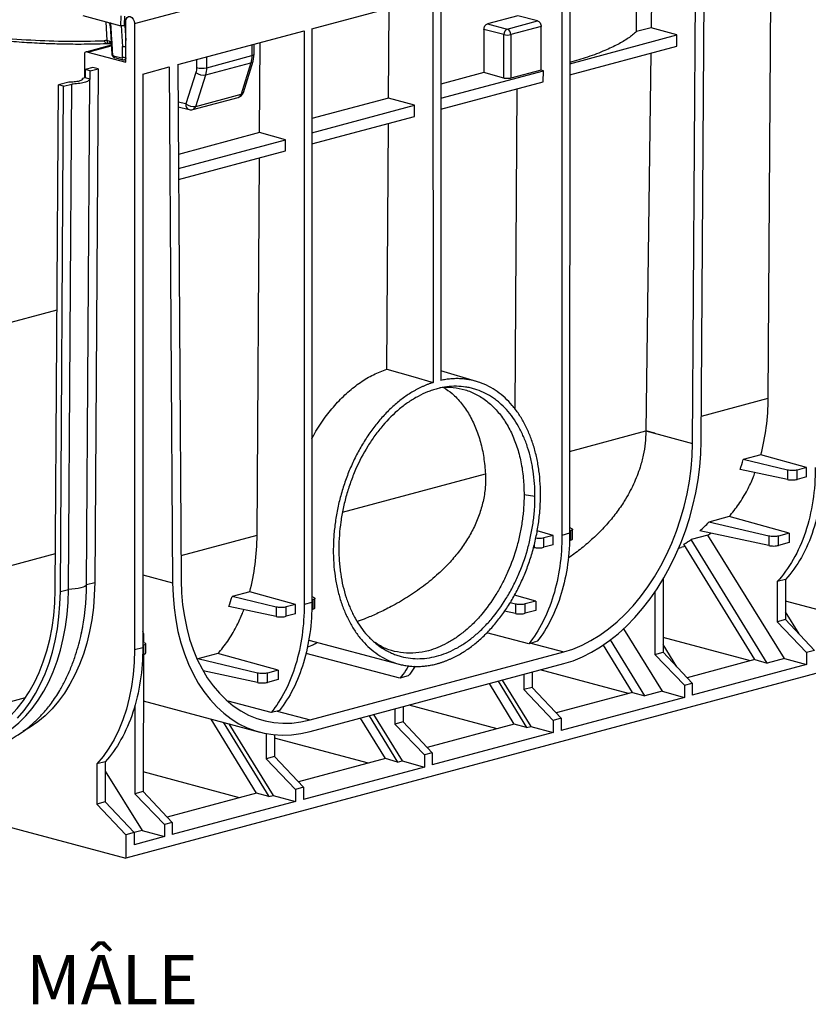
# Model space of a CAD drawing. Units: millimetres. Extents: x 101 to 3361, y 57 to 2192.
# Drawn here: x 496 to 821, y 1420 to 1826 of the extents above; entities that cross this region are included whole.
import ezdxf

# ---------------------------------------------------------------- set-up
doc = ezdxf.new("R2010")
doc.units = ezdxf.units.MM
doc.header["$LTSCALE"] = 8
doc.styles.add('SLDTEXTSTYLE0', font='TXT', dxfattribs={"width": 0.7})

msp = doc.modelspace()

# ---------------------------------------------------------------- linework, layer by layer
at = {"color": 7, "linetype": 'Continuous', "lineweight": 25}
for p, q in [((543.49, 1824.04), (1249.19, 2013.11)), ((804.3, 1669.9), (805.6, 1872.59)), ((773.18, 1651.31), (774.54, 1864.27)), ((776.72, 1652.22), (778.08, 1865.21)), ((756.57, 1859.45), (756.1, 1822.32)), ((719.37, 1849.48), (719.38, 1613.44)), ((722.59, 1850.35), (722.58, 1614.3)), ((669.56, 1836.14), (669.55, 1677.21)), ((616.52, 1821.93), (666.33, 1835.27)), ((666.33, 1835.27), (666.34, 1676.35)), ((648.03, 1793.37), (648.26, 1830.43)), ((522.25, 1827.33), (537.86, 1823.14)), ((537.86, 1823.14), (537.96, 1827.19)), ((539.37, 1827.16), (539.32, 1825.3)), ((539.32, 1825.3), (539.96, 1817.07)), ((539.96, 1808.13), (539.96, 1824.99)), ((543.49, 1824.04), (543.49, 1566.32)), ((701.19, 1827.29), (688.73, 1823.96)), ((688.73, 1823.96), (696.92, 1821.8)), ((696.92, 1821.8), (709.38, 1825.14)), ((709.38, 1825.14), (701.19, 1827.29)), ((533.4, 1823.19), (534.15, 1811.51)), ((538.73, 1814.53), (538.07, 1823.2)), ((561.34, 1807.15), (613.3, 1821.07)), ((613.3, 1821.07), (613.31, 1585.03)), ((616.52, 1821.93), (616.51, 1585.88)), ((687.3, 1821.65), (687.19, 1803.86)), ((695.52, 1819.49), (687.3, 1821.65)), ((695.52, 1801.57), (695.52, 1819.49)), ((710.81, 1822.83), (698.34, 1819.49)), ((698.34, 1819.49), (698.34, 1801.55)), ((710.81, 1804.89), (710.81, 1822.83)), ((722.59, 1807.53), (766.7, 1819.35)), ((756.1, 1822.32), (750.11, 1820.72)), ((766.7, 1819.35), (756.1, 1822.32)), ((766.64, 1814.79), (766.7, 1819.35)), ((533.11, 1816.84), (532.11, 1817.03)), ((532.12, 1815.85), (533.03, 1815.89)), ((533.03, 1815.89), (533.82, 1815.74)), ((533.91, 1816.44), (533.11, 1816.84)), ((591.84, 1815.32), (591.81, 1810.88)), ((592.69, 1811.45), (592.71, 1815.55)), ((594.99, 1779.16), (595.23, 1816.23)), ((522.99, 1801.74), (523.05, 1812.16)), ((533.91, 1815.15), (523.47, 1812.35)), ((524.24, 1812.34), (533.93, 1814.93)), ((524.24, 1812.34), (539.96, 1808.13)), ((538.6, 1810.25), (538.6, 1814.57)), ((538.73, 1814.53), (538.6, 1814.57)), ((592.26, 1808.6), (592.69, 1811.45)), ((722.59, 1802.99), (766.64, 1814.79)), ((755.96, 1811.93), (753.97, 1656.46)), ((534.83, 1810.81), (538.26, 1809.89)), ((535.27, 1810.08), (538.71, 1809.16)), ((539.33, 1809.16), (539.96, 1809.32)), ((561.34, 1807.15), (562.7, 1594.92)), ((569.05, 1809.21), (569.03, 1805.92)), ((572.79, 1802.92), (591.37, 1807.89)), ((573.24, 1805.9), (591.81, 1810.88)), ((573.24, 1805.9), (573.26, 1810.34)), ((591.37, 1807.89), (587.39, 1794.99)), ((588.28, 1795.7), (592.26, 1808.6)), ((523.16, 1805.14), (523.14, 1801.78)), ((526.34, 1806), (523.16, 1805.14)), ((525.28, 1804.57), (523.16, 1805.14)), ((525.26, 1801.21), (525.28, 1804.57)), ((525.28, 1804.57), (528.47, 1805.43)), ((528.47, 1805.43), (526.34, 1806)), ((528.47, 1805.43), (527.11, 1594.09)), ((546.87, 1803.27), (546.86, 1567.22)), ((546.87, 1803.27), (557.81, 1806.2)), ((557.81, 1806.2), (559.17, 1593.93)), ((568.73, 1803.93), (564.61, 1790.99)), ((669.55, 1793.33), (711.76, 1804.63)), ((687.19, 1803.86), (669.55, 1799.14)), ((695.52, 1801.57), (687.19, 1803.86)), ((710.81, 1804.89), (698.34, 1801.55)), ((711.76, 1804.63), (710.81, 1804.89)), ((711.73, 1800.08), (711.76, 1804.63)), ((516.42, 1799.98), (512.18, 1798.84)), ((514.3, 1798.27), (517.63, 1799.16)), ((516.3, 1591.19), (517.63, 1799.16)), ((523.14, 1801.78), (522.08, 1801.49)), ((522.08, 1801.23), (522.08, 1801.49)), ((525.26, 1801.21), (523.14, 1801.78)), ((523.78, 1593.2), (525.11, 1801.17)), ((525.11, 1801.17), (525.26, 1801.21)), ((568.67, 1789.98), (572.79, 1802.92)), ((669.55, 1788.78), (711.73, 1800.08)), ((510.85, 1590.9), (512.18, 1798.84)), ((514.3, 1798.27), (512.18, 1798.84)), ((512.97, 1590.3), (514.3, 1798.27)), ((568.67, 1789.98), (587.39, 1794.99)), ((700.15, 1665.27), (700.99, 1797.2)), ((564.61, 1790.99), (561.44, 1791.73)), ((567.47, 1788.67), (586.19, 1793.68)), ((648.03, 1793.37), (616.52, 1784.93)), ((658.73, 1790.43), (648.03, 1793.37)), ((561.46, 1789.72), (566.01, 1788.65)), ((616.52, 1779.12), (658.73, 1790.43)), ((658.7, 1785.87), (658.73, 1790.43)), ((616.52, 1774.57), (658.7, 1785.87)), ((647.31, 1681.8), (647.96, 1782.99)), ((594.99, 1779.16), (561.58, 1770.21)), ((605.69, 1776.22), (594.99, 1779.16)), ((561.62, 1764.41), (605.69, 1776.22)), ((605.66, 1771.66), (605.69, 1776.22)), ((561.65, 1759.87), (605.66, 1771.66)), ((593.93, 1613.54), (594.93, 1768.78)), ((319.46, 1654.72), (511.59, 1706.2)), ((684.17, 1676.8), (669.55, 1681.08)), ((776.78, 1662.53), (804.3, 1669.9)), ((1230.09, 1665.45), (539.96, 1480.56)), ((722.58, 1648.01), (753.97, 1656.42)), ((753.97, 1656.46), (773.18, 1651.31)), ((757.63, 1655.44), (753.97, 1656.42)), ((753.97, 1656.4), (753.97, 1656.42)), ((753.97, 1656.42), (757.63, 1655.44)), ((757.63, 1655.42), (753.97, 1656.4)), ((757.63, 1655.44), (757.63, 1655.42)), ((757.63, 1655.44), (757.63, 1655.44)), ((801.26, 1646.55), (793.99, 1644.6)), ((820.11, 1641.36), (801.26, 1646.55)), ((812.21, 1640.3), (793.99, 1644.6)), ((820.11, 1641.36), (816.26, 1640.33)), ((820.11, 1637.51), (820.11, 1641.36)), ((629.05, 1622.95), (687.89, 1638.72)), ((812.21, 1636.4), (792.7, 1640.58)), ((812.21, 1640.3), (812.21, 1636.4)), ((816.26, 1636.48), (816.26, 1640.33)), ((820.11, 1637.51), (816.26, 1636.48)), ((708.31, 1629.41), (703.83, 1630.1)), ((788.2, 1621.15), (779.91, 1618.93)), ((812.98, 1614.34), (788.2, 1621.15)), ((804.52, 1613.13), (779.91, 1618.93)), ((562.64, 1605.16), (593.93, 1613.54)), ((715.81, 1613.42), (709.18, 1615.24)), ((715.81, 1613.42), (711.96, 1612.39)), ((715.81, 1609.56), (715.81, 1613.42)), ((722.58, 1614.3), (719.38, 1613.44)), ((723.1, 1616.43), (722.58, 1616.61)), ((722.92, 1615.32), (722.58, 1615.23)), ((722.92, 1615.32), (722.92, 1611.47)), ((723.8, 1612.01), (723.8, 1615.91)), ((779.5, 1613.53), (772.64, 1611.69)), ((804.52, 1609.23), (776.14, 1615.3)), ((779.5, 1613.53), (780.62, 1614.34)), ((810.94, 1562.79), (779.5, 1613.53)), ((804.52, 1613.13), (804.52, 1609.23)), ((812.98, 1614.34), (808.57, 1613.15)), ((808.57, 1609.3), (808.57, 1613.15)), ((812.98, 1614.34), (812.98, 1610.48)), ((707.91, 1609.49), (707.91, 1608.46)), ((711.96, 1608.53), (711.96, 1612.39)), ((715.81, 1609.56), (711.96, 1608.53)), ((722.92, 1611.47), (722.47, 1611.35)), ((768.36, 1608.57), (770.11, 1609)), ((798.76, 1562.29), (769.59, 1609.85)), ((803.8, 1560.88), (772.64, 1611.69)), ((812.98, 1610.48), (808.57, 1609.3)), ((372.49, 1568.89), (510.94, 1605.98)), ((707.91, 1608.46), (707.67, 1608.51)), ((767.48, 1608.2), (768.43, 1608.45)), ((546.86, 1597.23), (559.17, 1593.93)), ((523.78, 1593.2), (527.11, 1594.09)), ((761.13, 1595.57), (761.12, 1565.34)), ((811.45, 1595.32), (807.99, 1594.39)), ((807.99, 1594.39), (807.99, 1577.9)), ((811.45, 1595.32), (811.45, 1578.83)), ((512.97, 1590.3), (516.3, 1591.19)), ((590.89, 1590.19), (583.63, 1588.24)), ((609.75, 1585), (590.89, 1590.19)), ((708.68, 1586.39), (699.82, 1588.83)), ((757.66, 1590.09), (757.66, 1564.42)), ((601.84, 1583.95), (583.63, 1588.24)), ((609.75, 1585), (605.89, 1583.97)), ((609.75, 1581.15), (609.75, 1585)), ((616.51, 1585.88), (613.31, 1585.03)), ((617.03, 1588.01), (616.51, 1588.19)), ((616.86, 1586.91), (616.51, 1586.81)), ((616.86, 1586.91), (616.86, 1583.05)), ((617.73, 1583.6), (617.73, 1587.5)), ((700.22, 1585.19), (698.07, 1585.69)), ((700.22, 1585.19), (700.22, 1581.29)), ((708.68, 1586.39), (704.27, 1585.21)), ((704.27, 1581.36), (704.27, 1585.21)), ((708.68, 1586.39), (708.68, 1582.54)), ((850.09, 1576.04), (811.45, 1586.39)), ((601.84, 1580.05), (582.34, 1584.22)), ((601.84, 1583.95), (601.84, 1580.05)), ((605.89, 1580.12), (605.89, 1583.97)), ((609.75, 1581.15), (605.89, 1580.12)), ((616.86, 1583.05), (616.4, 1582.93)), ((700.22, 1581.29), (695.74, 1582.25)), ((708.68, 1582.54), (704.27, 1581.36)), ((817.02, 1572.89), (811.45, 1581.97)), ((811.45, 1578.83), (807.99, 1577.9)), ((807.99, 1577.9), (820.11, 1565.25)), ((811.45, 1578.83), (823.37, 1566.12)), ((547.12, 1573.01), (546.86, 1573.9)), ((547.12, 1573.01), (547.12, 1569.44)), ((705.76, 1568.86), (688.54, 1573.39)), ((744.74, 1574.91), (760.61, 1549.31)), ((547.38, 1569.35), (546.86, 1569.53)), ((547.21, 1568.25), (546.86, 1568.15)), ((547.21, 1568.25), (547.21, 1564.39)), ((548.08, 1564.94), (548.08, 1568.84)), ((615.18, 1570.37), (652.36, 1560.44)), ((706.65, 1569.1), (705.76, 1568.86)), ((706.65, 1569.1), (720.15, 1565.48)), ((748.43, 1548.81), (736.47, 1568.31)), ((753.48, 1547.4), (739.37, 1570.39)), ((797.06, 1561.83), (761.13, 1571.46)), ((766.69, 1559.4), (761.13, 1568.49)), ((546.86, 1567.22), (543.49, 1566.32)), ((547.21, 1564.39), (546.74, 1564.27)), ((547.12, 1564.37), (547.11, 1508.01)), ((577.84, 1564.79), (569.55, 1562.57)), ((602.61, 1557.98), (577.84, 1564.79)), ((652.73, 1554.65), (614.08, 1564.83)), ((615.74, 1537.5), (720.15, 1565.48)), ((757.66, 1564.42), (761.12, 1565.34)), ((757.66, 1564.42), (769.79, 1551.77)), ((761.12, 1565.34), (773.04, 1552.64)), ((823.37, 1566.12), (820.11, 1565.25)), ((820.11, 1565.25), (820.11, 1560.26)), ((594.16, 1556.77), (569.55, 1562.57)), ((615.74, 1532.69), (720.15, 1560.66)), ((798.76, 1562.29), (770.97, 1554.84)), ((820.11, 1560.26), (773.04, 1547.65)), ((798.76, 1562.29), (803.8, 1560.88)), ((810.94, 1562.79), (803.8, 1560.88)), ((810.94, 1562.79), (820.11, 1560.26)), ((594.16, 1552.87), (571.72, 1557.67)), ((594.16, 1556.77), (594.16, 1552.87)), ((602.61, 1557.98), (598.2, 1556.8)), ((598.2, 1552.94), (598.2, 1556.8)), ((602.61, 1557.98), (602.61, 1554.12)), ((703.69, 1556.25), (703.69, 1549.96)), ((707.15, 1557.18), (707.15, 1550.88)), ((746.73, 1548.35), (710.47, 1558.07)), ((602.61, 1554.12), (598.2, 1552.94)), ((656.15, 1555.57), (652.73, 1554.65)), ((699.76, 1535.77), (689.53, 1552.46)), ((693.12, 1553.42), (704.81, 1534.36)), ((694.84, 1553.88), (706.64, 1534.85)), ((769.79, 1551.77), (773.04, 1552.64)), ((773.04, 1552.64), (773.04, 1547.65)), ((707.15, 1550.88), (703.69, 1549.96)), ((703.69, 1549.96), (715.82, 1537.31)), ((707.15, 1550.88), (719.07, 1538.18)), ((748.43, 1548.81), (717, 1540.38)), ((748.43, 1548.81), (753.48, 1547.4)), ((760.61, 1549.31), (753.48, 1547.4)), ((760.61, 1549.31), (769.79, 1546.78)), ((769.79, 1551.77), (769.79, 1546.78)), ((291.06, 1547.24), (539.96, 1480.56)), ((476.91, 1540.91), (498.68, 1546.75)), ((547.11, 1545.33), (595.03, 1532.49)), ((599.75, 1540.51), (581.97, 1545.2)), ((769.79, 1546.78), (719.07, 1533.19)), ((543.65, 1543.42), (543.65, 1507.08)), ((603.12, 1541.36), (602.23, 1541.12)), ((602.23, 1541.12), (615.74, 1537.5)), ((650.66, 1542.04), (650.66, 1535.75)), ((654.12, 1542.97), (654.12, 1536.68)), ((692.76, 1533.89), (656.49, 1543.61)), ((593.7, 1507.35), (574.99, 1537.86)), ((579.99, 1536.52), (598.74, 1505.94)), ((582.32, 1535.89), (600.57, 1506.43)), ((646.73, 1521.56), (636.49, 1538.25)), ((640.08, 1539.21), (651.77, 1520.15)), ((641.81, 1539.67), (653.61, 1520.64)), ((654.12, 1536.68), (650.66, 1535.75)), ((650.66, 1535.75), (662.78, 1523.1)), ((654.12, 1536.68), (666.03, 1523.97)), ((699.76, 1535.77), (663.96, 1526.18)), ((704.81, 1534.36), (699.76, 1535.77)), ((719.07, 1538.18), (715.82, 1537.31)), ((715.82, 1537.31), (715.82, 1532.32)), ((719.07, 1538.18), (719.07, 1533.19)), ((597.62, 1531.89), (597.62, 1521.54)), ((715.82, 1532.32), (666.03, 1518.98)), ((704.81, 1534.36), (706.64, 1534.85)), ((706.64, 1534.85), (715.82, 1532.32)), ((601.09, 1531.39), (601.09, 1522.47)), ((639.72, 1519.68), (601.09, 1530.03)), ((666.03, 1523.97), (662.78, 1523.1)), ((666.03, 1523.97), (666.03, 1518.98)), ((531.44, 1520.3), (527.94, 1519.36)), ((531.44, 1520.3), (531.44, 1503.81)), ((601.09, 1522.47), (597.62, 1521.54)), ((597.62, 1521.54), (609.75, 1508.89)), ((601.09, 1522.47), (613, 1509.76)), ((646.73, 1521.56), (610.93, 1511.97)), ((651.77, 1520.15), (646.73, 1521.56)), ((651.77, 1520.15), (653.61, 1520.64)), ((653.61, 1520.64), (662.78, 1518.11)), ((662.78, 1523.1), (662.78, 1518.11)), ((527.94, 1519.36), (527.94, 1502.87)), ((531.44, 1516.44), (546.6, 1491.97)), ((586.69, 1505.47), (547.11, 1516.08)), ((662.78, 1518.11), (613, 1504.78)), ((547.11, 1508.01), (543.65, 1507.08)), ((547.11, 1508.01), (559.03, 1495.3)), ((593.7, 1507.35), (556.96, 1497.51)), ((598.74, 1505.94), (593.7, 1507.35)), ((613, 1509.76), (609.75, 1508.89)), ((609.75, 1508.89), (609.75, 1503.91)), ((613, 1509.76), (613, 1504.78)), ((531.44, 1503.81), (527.94, 1502.87)), ((531.44, 1503.81), (543.35, 1491.1)), ((543.65, 1507.08), (555.78, 1494.43)), ((609.75, 1503.91), (559.03, 1490.32)), ((598.74, 1505.94), (600.57, 1506.43)), ((600.57, 1506.43), (609.75, 1503.91)), ((527.94, 1502.87), (539.96, 1490.19)), ((559.03, 1495.3), (555.78, 1494.43)), ((559.03, 1495.3), (559.03, 1490.32)), ((543.35, 1491.1), (539.96, 1490.19)), ((546.6, 1491.97), (543.35, 1491.1)), ((543.35, 1491.1), (543.35, 1486.12)), ((546.6, 1491.97), (555.78, 1489.45)), ((555.78, 1494.43), (555.78, 1489.45)), ((539.96, 1490.19), (539.96, 1480.56)), ((555.78, 1489.45), (543.35, 1486.12))]:
    msp.add_line(p, q, dxfattribs=at)
at = {"color": 7, "linetype": 'Continuous', "lineweight": 25, "flags": 128}
for points in [[(750.11, 1820.72), (750.06, 1830.66), (750.01, 1838.45)], [(531.75, 1824.78), (531.87, 1822.2), (532.11, 1817.03)], [(539.96, 1824.99), (540.09, 1825.88), (540.48, 1826.55), (541.05, 1826.92), (541.73, 1826.92), (542.4, 1826.56), (542.98, 1825.88), (543.36, 1825), (543.49, 1824.04)], [(533.39, 1823.21), (533.39, 1823.2), (533.4, 1823.19)], [(534.14, 1811.53), (534.14, 1811.53), (534.15, 1811.51)], [(591.81, 1810.88), (592.18, 1811), (592.45, 1811.14), (592.63, 1811.29), (592.69, 1811.45), (592.69, 1811.45)], [(647.31, 1681.8), (657.97, 1678.75), (666.34, 1676.35)], [(757.63, 1655.42), (757.63, 1655.42), (757.63, 1655.43), (757.63, 1655.43), (757.63, 1655.43), (757.63, 1655.43), (757.63, 1655.43), (757.63, 1655.44), (757.63, 1655.44)], [(720.15, 1560.66), (723.99, 1561.87), (727.81, 1563.42), (731.6, 1565.32), (735.33, 1567.55), (738.99, 1570.11), (742.57, 1572.98), (746.04, 1576.14), (749.4, 1579.6), (752.62, 1583.31), (755.69, 1587.28), (758.59, 1591.49), (761.32, 1595.9), (763.86, 1600.51), (766.19, 1605.29), (768.32, 1610.22), (770.22, 1615.28), (771.89, 1620.44), (773.32, 1625.68), (774.51, 1630.97), (775.45, 1636.3), (776.13, 1641.63), (776.55, 1646.95), (776.72, 1652.22)], [(720.15, 1565.48), (723.91, 1566.67), (727.66, 1568.22), (731.36, 1570.11), (735.01, 1572.35), (738.59, 1574.92), (742.07, 1577.81), (745.44, 1581), (748.68, 1584.47), (751.78, 1588.21), (754.72, 1592.2), (757.49, 1596.42), (760.07, 1600.85), (762.44, 1605.47), (764.61, 1610.24), (766.55, 1615.16), (768.25, 1620.19), (769.72, 1625.31), (770.93, 1630.49), (771.89, 1635.71), (772.58, 1640.93), (773.02, 1646.14), (773.18, 1651.31)], [(527.11, 1594.09), (526.95, 1588.87), (526.54, 1583.74), (525.88, 1578.73), (524.97, 1573.85), (523.83, 1569.13), (522.44, 1564.59), (520.82, 1560.24), (518.98, 1556.1), (516.92, 1552.2), (514.65, 1548.54), (512.19, 1545.15), (509.53, 1542.03), (506.7, 1539.21), (503.7, 1536.68), (500.55, 1534.47), (497.57, 1532.75)], [(523.78, 1593.2), (523.56, 1592.82), (523.09, 1592.45), (522.38, 1592.11), (521.45, 1591.82), (520.34, 1591.57), (519.09, 1591.38), (517.72, 1591.25), (516.3, 1591.19)], [(559.17, 1593.93), (559.33, 1588.75), (559.76, 1583.66), (560.44, 1578.69), (561.38, 1573.87), (562.56, 1569.21), (564, 1564.74), (565.67, 1560.47), (567.57, 1556.44), (569.7, 1552.65), (572.03, 1549.12), (574.57, 1545.87), (577.3, 1542.92), (580.2, 1540.27), (583.27, 1537.94), (586.49, 1535.95), (589.84, 1534.3), (593.32, 1532.99), (596.89, 1532.04), (600.56, 1531.45), (604.29, 1531.21), (608.08, 1531.34), (611.9, 1531.84), (615.74, 1532.69)], [(562.7, 1594.92), (562.87, 1589.84), (563.3, 1584.86), (564, 1580.01), (564.96, 1575.31), (566.17, 1570.78), (567.64, 1566.44), (569.34, 1562.33), (571.28, 1558.45), (573.45, 1554.83), (575.82, 1551.49), (578.4, 1548.44), (581.17, 1545.7), (584.11, 1543.29), (587.21, 1541.21), (590.45, 1539.47), (593.82, 1538.09), (597.3, 1537.07), (600.88, 1536.42), (604.52, 1536.13), (608.23, 1536.22), (611.97, 1536.68), (615.74, 1537.5)], [(453.57, 1528.88), (457.46, 1528.02), (461.33, 1527.52), (465.16, 1527.39), (468.94, 1527.63), (472.65, 1528.23), (476.27, 1529.19), (479.79, 1530.51), (483.18, 1532.19), (486.44, 1534.21), (489.55, 1536.56), (492.49, 1539.24), (495.25, 1542.23), (497.82, 1545.52), (500.19, 1549.09), (502.34, 1552.93), (504.27, 1557.02), (505.96, 1561.33), (507.41, 1565.86), (508.61, 1570.58), (509.56, 1575.46), (510.25, 1580.49), (510.68, 1585.65), (510.85, 1590.9)], [(478.64, 1526.67), (479.51, 1526.92), (483.04, 1528.14), (486.45, 1529.69), (489.74, 1531.58), (492.89, 1533.79), (495.89, 1536.31), (498.72, 1539.13), (501.37, 1542.25), (503.84, 1545.64), (506.11, 1549.3), (508.17, 1553.21), (510.01, 1557.34), (511.63, 1561.69), (513.01, 1566.24), (514.16, 1570.96), (515.07, 1575.83), (515.73, 1580.85), (516.14, 1585.97), (516.3, 1591.19)], [(495.39, 1538.24), (498.04, 1541.36), (500.51, 1544.75), (502.78, 1548.41), (504.84, 1552.31), (506.68, 1556.45), (508.3, 1560.8), (509.68, 1565.34), (510.83, 1570.07), (511.74, 1574.94), (512.4, 1579.96), (512.81, 1585.08), (512.97, 1590.3)], [(543.49, 1566.32), (543.36, 1561.2), (542.95, 1556.17), (542.28, 1551.27), (541.34, 1546.52), (540.14, 1541.95), (538.69, 1537.57), (537, 1533.41), (535.06, 1529.49), (532.9, 1525.83), (530.52, 1522.45), (527.94, 1519.36)]]:
    msp.add_lwpolyline(points, dxfattribs=at)
at = {"color": 7, "linetype": 'Continuous', "lineweight": 25}
for centre, radius, start, end in [((533.71, 1823.43), 0.395, 217.5998, 266.2868), ((697.89, 1819.63), 2.37, 114.036, 183.4406), ((696.92, 1825.62), 6.29, 257.1344, 282.9996), ((695.98, 1819.63), 2.36, 356.6365, 66.4081), ((533.3, 1817.05), 1.19, 181.0752, 256.2979), ((534.27, 1816.81), 1.16, 178.4201, 247.6681), ((523.84, 1810.95), 1.45, 73.9675, 122.9693), ((534.46, 1811.76), 0.4, 218.079, 265.9765), ((535.55, 1810.76), 0.728, 175.7876, 247.4709), ((538.99, 1809.84), 0.728, 175.7709, 247.6507), ((539.3, 1812.68), 2.54, 253.7707, 284.9113), ((591.2, 1809.03), 1.15, 278.6515, 337.7586), ((571.91, 1808.04), 5.2, 232.3287, 279.7222), ((571.17, 1814.92), 9.26, 256.6659, 282.9273), ((585.42, 1796.58), 3, 284.998, 342.8509), ((585.62, 1795.41), 1.82, 288.4456, 346.6788), ((587.22, 1796.13), 1.15, 278.6428, 337.8417), ((566.72, 1790.66), 2.14, 171.2018, 250.4189), ((567.79, 1795.1), 5.2, 232.3271, 279.7222), ((566.69, 1791.57), 3, 256.7567, 284.998), ((566.89, 1790.4), 1.82, 288.4456, 346.6788), ((750.7, 1644.61), 39.56, 298.517, 303.6777), ((424.55, 1593.44), 99.23, 347.904, 359.8591)]:
    msp.add_arc(centre, radius, start, end, dxfattribs=at)
for points, knots in [([(426.5, 1829.41), (433.09, 1827.75), (446.27, 1824.43), (465.95, 1820.85), (484.15, 1818.48), (500.83, 1817.19), (516.01, 1816.65), (526.02, 1816.87), (531.03, 1816.99)], [0, 0, 0, 0, 0.186466, 0.373201, 0.560045, 0.706829, 0.853506, 1, 1, 1, 1]), ([(427.18, 1828.32), (429.19, 1827.79), (432.95, 1826.8), (438.2, 1825.52), (442.76, 1824.47), (446.87, 1823.57), (450.76, 1822.77), (454.57, 1822.02), (463.92, 1820.28), (474.87, 1818.61), (487.4, 1817.23), (495.96, 1816.5), (502.55, 1816.11), (507.18, 1815.9), (510.06, 1815.8), (513.3, 1815.71), (517.15, 1815.65), (521.72, 1815.63), (526.77, 1815.68), (530.3, 1815.8), (532.08, 1815.85)], [0, 0, 0, 0, 0.05671, 0.106124, 0.148242, 0.185604, 0.222258, 0.258255, 0.293625, 0.487272, 0.569431, 0.651591, 0.732486, 0.759021, 0.785246, 0.81554, 0.852764, 0.896919, 0.948006, 1, 1, 1, 1]), ([(532.96, 1824.42), (532.99, 1824.37), (533.09, 1824.23), (533.23, 1823.95), (533.35, 1823.59), (533.38, 1823.34), (533.39, 1823.21)], [0, 0, 0, 0, 0.1488723, 0.4250246, 0.7090133, 1, 1, 1, 1]), ([(533.24, 1824.49), (533.37, 1824.23), (533.6, 1823.76), (533.66, 1823.26), (533.68, 1823.03)], [0, 0, 0, 0, 0.560117, 1, 1, 1, 1]), ([(539.37, 1823.17), (539.36, 1823.57), (539.35, 1824.28), (539.33, 1824.99), (539.32, 1825.3)], [0, 0, 0, 0, 0.558655, 1, 1, 1, 1]), ([(687.3, 1821.65), (687.3, 1821.88), (687.34, 1822.13), (687.48, 1822.64), (687.59, 1822.9), (687.86, 1823.35), (688.03, 1823.54), (688.38, 1823.82), (688.56, 1823.91), (688.73, 1823.96)], [0, 0, 0, 0, 0.25, 0.25, 0.5, 0.5, 0.75, 0.75, 1, 1, 1, 1]), ([(709.38, 1825.14), (709.55, 1825.09), (709.73, 1825), (710.08, 1824.72), (710.25, 1824.53), (710.53, 1824.08), (710.64, 1823.82), (710.78, 1823.31), (710.81, 1823.06), (710.81, 1822.83)], [0, 0, 0, 0, 0.25, 0.25, 0.5, 0.5, 0.75, 0.75, 1, 1, 1, 1]), ([(533.68, 1823.03), (533.82, 1820.86), (534.07, 1816.96), (534.32, 1813.07), (534.43, 1811.36)], [0, 0, 0, 0, 0.56, 1, 1, 1, 1]), ([(539.37, 1823.17), (539.3, 1823.15), (539.16, 1823.11), (538.87, 1823.07), (538.51, 1823.06), (538.15, 1823.08), (537.95, 1823.12), (537.86, 1823.14)], [0, 0, 0, 0, 0.175252, 0.366442, 0.564759, 0.792509, 1, 1, 1, 1]), ([(750.11, 1820.72), (749.03, 1819.82), (746.87, 1818.01), (742.47, 1815.43), (736.93, 1812.81), (730.4, 1810.32), (725.08, 1808.79), (722.59, 1808.08)], [0, 0, 0, 0, 0.190281, 0.381944, 0.574171, 0.800284, 1, 1, 1, 1]), ([(532.11, 1817.03), (531.91, 1817.03), (531.54, 1817.05), (531.18, 1817), (531.03, 1816.99)], [0, 0, 0, 0, 0.55999, 1, 1, 1, 1]), ([(532.36, 1815.87), (532.22, 1815.86), (531.94, 1815.83), (531.53, 1816.05), (531.24, 1816.41), (531.09, 1816.74), (531.04, 1816.92), (531.03, 1816.99)], [0, 0, 0, 0, 0.237754, 0.49933, 0.748836, 0.915318, 1, 1, 1, 1]), ([(534.14, 1811.54), (534.16, 1811.41), (534.2, 1811.13), (534.4, 1810.7), (534.69, 1810.38), (535, 1810.18), (535.18, 1810.11), (535.28, 1810.08)], [0, 0, 0, 0, 0.20098, 0.429866, 0.692309, 0.840126, 1, 1, 1, 1]), ([(534.43, 1811.36), (534.45, 1811.29), (534.47, 1811.15), (534.58, 1810.97), (534.7, 1810.86), (534.79, 1810.83), (534.83, 1810.81)], [0, 0, 0, 0, 0.2791808, 0.5592738, 0.7790026, 1, 1, 1, 1]), ([(539.96, 1814.5), (539.91, 1814.49), (539.73, 1814.45), (539.37, 1814.45), (539, 1814.47), (538.82, 1814.51), (538.73, 1814.53)], [0, 0, 0, 0, 0.143218, 0.48639, 0.753326, 1, 1, 1, 1]), ([(538.26, 1809.89), (538.31, 1809.88), (538.41, 1809.87), (538.52, 1809.96), (538.58, 1810.1), (538.59, 1810.2), (538.6, 1810.25)], [0, 0, 0, 0, 0.270752, 0.562045, 0.788946, 1, 1, 1, 1]), ([(538.71, 1809.16), (538.82, 1809.14), (539.04, 1809.1), (539.25, 1809.14), (539.35, 1809.16)], [0, 0, 0, 0, 0.498348, 1, 1, 1, 1]), ([(539.96, 1809.89), (539.94, 1809.82), (539.88, 1809.61), (539.69, 1809.32), (539.47, 1809.22), (539.35, 1809.16)], [0, 0, 0, 0, 0.191059, 0.563614, 1, 1, 1, 1]), ([(520.67, 1800.36), (520.4, 1800.29), (520.1, 1800.22), (519.44, 1800.11), (519.08, 1800.07), (518.34, 1800), (517.95, 1799.98), (517.18, 1799.96), (516.79, 1799.96), (516.42, 1799.98)], [0, 0, 0, 0, 0.25, 0.25, 0.5, 0.5, 0.75, 0.75, 1, 1, 1, 1]), ([(525.11, 1801.17), (525.09, 1801.05), (525.02, 1800.93), (524.81, 1800.69), (524.66, 1800.56), (524.27, 1800.33), (524.03, 1800.21), (523.47, 1799.99), (523.14, 1799.88), (522.43, 1799.69), (522.04, 1799.61), (521.21, 1799.46), (520.78, 1799.39), (519.89, 1799.29), (519.43, 1799.25), (518.52, 1799.19), (518.07, 1799.17), (517.63, 1799.16)], [0, 0, 0, 0, 0.125, 0.125, 0.25, 0.25, 0.375, 0.375, 0.5, 0.5, 0.625, 0.625, 0.75, 0.75, 0.875, 0.875, 1, 1, 1, 1]), ([(522.08, 1801.49), (522.13, 1801.39), (522.15, 1801.29), (522.08, 1801.08), (522, 1800.98), (521.75, 1800.78), (521.58, 1800.68), (521.17, 1800.51), (520.93, 1800.43), (520.67, 1800.36)], [0, 0, 0, 0, 0.25, 0.25, 0.5, 0.5, 0.75, 0.75, 1, 1, 1, 1]), ([(698.34, 1801.55), (698.17, 1801.51), (697.96, 1801.47), (697.48, 1801.42), (697.21, 1801.4), (696.66, 1801.4), (696.38, 1801.42), (695.9, 1801.48), (695.69, 1801.52), (695.52, 1801.57)], [0, 0, 0, 0, 0.25, 0.25, 0.5, 0.5, 0.75, 0.75, 1, 1, 1, 1]), ([(616.51, 1653.23), (616.9, 1653.98), (618.5, 1657.13), (621.84, 1661.99), (626.41, 1667.67), (631.29, 1672.5), (636.46, 1676.52), (641.83, 1679.74), (645.48, 1681.11), (647.31, 1681.8)], [0, 0, 0, 0, 0.0522, 0.218053, 0.374446, 0.530834, 0.687221, 0.843612, 1, 1, 1, 1]), ([(667.94, 1560.6), (668.13, 1560.65), (668.49, 1560.75), (669.05, 1560.91), (669.6, 1561.08), (670.14, 1561.26), (670.69, 1561.45), (671.24, 1561.65), (671.79, 1561.86), (672.34, 1562.08), (672.89, 1562.31), (673.43, 1562.55), (673.98, 1562.8), (674.52, 1563.06), (675.07, 1563.32), (675.62, 1563.6), (676.66, 1564.15), (678.18, 1565.02), (680.18, 1566.29), (682.14, 1567.69), (684.71, 1569.71), (687.85, 1572.54), (691.41, 1576.37), (694.76, 1580.59), (697.85, 1585.16), (700.66, 1590.05), (703.17, 1595.22), (705.34, 1600.61), (707.16, 1606.15), (708.62, 1611.82), (709.69, 1617.57), (710.37, 1623.32), (710.65, 1629.02), (710.53, 1634.62), (710.01, 1640.08), (709.09, 1645.35), (707.79, 1650.35), (706.12, 1655.05), (704.08, 1659.41), (701.7, 1663.41), (699.01, 1666.97), (696.03, 1670.08), (692.79, 1672.7), (689.3, 1674.83), (686.23, 1676.16), (683.7, 1676.95), (681.76, 1677.41), (679.78, 1677.73), (678.11, 1677.88), (676.76, 1677.93), (675.74, 1677.93), (674.71, 1677.9), (673.68, 1677.83), (672.65, 1677.73), (671.62, 1677.59), (670.59, 1677.42), (669.89, 1677.28), (669.55, 1677.21)], [0, 0, 0, 0, 0.004163, 0.008322, 0.01248, 0.016637, 0.020792, 0.024948, 0.029105, 0.033263, 0.037423, 0.041586, 0.045753, 0.049924, 0.054099, 0.058281, 0.062469, 0.078128, 0.093727, 0.109304, 0.124894, 0.156143, 0.1875, 0.218685, 0.249782, 0.281055, 0.312437, 0.343639, 0.374758, 0.405993, 0.43734, 0.468631, 0.499843, 0.530981, 0.56223, 0.593581, 0.624858, 0.655939, 0.68713, 0.718484, 0.749769, 0.780874, 0.812087, 0.843389, 0.874627, 0.890239, 0.905841, 0.921469, 0.93716, 0.945045, 0.952912, 0.960765, 0.968611, 0.976452, 0.984294, 0.992142, 1, 1, 1, 1]), ([(666.34, 1676.35), (666.16, 1676.29), (665.79, 1676.17), (665.24, 1675.98), (664.69, 1675.78), (664.15, 1675.57), (663.6, 1675.35), (663.05, 1675.13), (662.51, 1674.89), (661.97, 1674.64), (661.42, 1674.39), (660.88, 1674.12), (660.34, 1673.85), (659.8, 1673.56), (659.26, 1673.27), (658.72, 1672.97), (657.68, 1672.37), (656.16, 1671.42), (654.18, 1670.05), (652.24, 1668.55), (649.7, 1666.41), (646.63, 1663.44), (643.15, 1659.45), (639.9, 1655.09), (636.91, 1650.38), (634.21, 1645.37), (631.83, 1640.11), (629.79, 1634.66), (628.11, 1629.06), (626.81, 1623.35), (625.89, 1617.59), (625.36, 1611.86), (625.24, 1606.2), (625.51, 1600.64), (626.19, 1595.24), (627.26, 1590.07), (628.71, 1585.18), (630.53, 1580.6), (632.71, 1576.38), (635.21, 1572.54), (638.03, 1569.15), (641.11, 1566.23), (644.46, 1563.8), (648.03, 1561.88), (651.16, 1560.73), (653.74, 1560.08), (655.69, 1559.74), (657.69, 1559.53), (659.37, 1559.48), (660.73, 1559.5), (661.76, 1559.55), (662.78, 1559.64), (663.81, 1559.76), (664.84, 1559.91), (665.87, 1560.1), (666.91, 1560.33), (667.6, 1560.51), (667.94, 1560.6)], [0, 0, 0, 0, 0.004158, 0.008313, 0.012465, 0.016615, 0.020764, 0.024912, 0.02906, 0.033209, 0.03736, 0.041513, 0.045668, 0.049828, 0.053991, 0.05816, 0.062334, 0.078057, 0.093719, 0.109355, 0.125004, 0.156172, 0.187409, 0.218713, 0.249914, 0.281171, 0.312503, 0.343719, 0.37483, 0.406126, 0.437503, 0.468711, 0.499813, 0.531092, 0.562456, 0.593737, 0.624913, 0.656112, 0.687401, 0.718769, 0.750033, 0.781147, 0.812355, 0.843745, 0.875033, 0.890598, 0.906151, 0.921728, 0.937366, 0.945233, 0.95308, 0.960912, 0.968733, 0.976547, 0.98436, 0.992176, 1, 1, 1, 1]), ([(708.31, 1629.41), (708.32, 1633), (708.06, 1636.5), (707.43, 1640.76), (707.28, 1641.61), (706.96, 1643.29), (706.79, 1644.11), (706.22, 1646.55), (705.78, 1648.12), (704.78, 1651.16), (704.22, 1652.64), (703.29, 1654.77), (702.97, 1655.47), (702.29, 1656.84), (701.94, 1657.52), (700.1, 1660.79), (698.44, 1663.13), (695.65, 1666.2), (694.68, 1667.15), (693.14, 1668.47), (692.61, 1668.89), (691.55, 1669.68), (691.01, 1670.06), (688.27, 1671.84), (685.96, 1672.92), (682.91, 1673.84), (682.29, 1674), (681.04, 1674.28), (680.41, 1674.4), (678.5, 1674.68), (677.23, 1674.78), (673.36, 1674.81), (670.74, 1674.48), (667.41, 1673.6), (666.74, 1673.4), (665.42, 1672.96), (664.76, 1672.72), (662.79, 1671.94), (661.49, 1671.33), (658.91, 1669.95), (657.63, 1669.18), (655.72, 1667.89), (655.09, 1667.44), (653.84, 1666.5), (653.21, 1666.01), (650.15, 1663.48), (647.83, 1661.17), (644.54, 1657.31), (643.47, 1655.95), (641.4, 1653.11), (640.42, 1651.64), (637.62, 1647.09), (635.94, 1643.88), (634.09, 1639.63), (633.73, 1638.77), (633.05, 1637.04), (632.72, 1636.16), (631.78, 1633.53), (631.21, 1631.76), (630.2, 1628.19), (629.75, 1626.38), (629.17, 1623.65), (628.99, 1622.73), (628.66, 1620.89), (628.51, 1619.97), (627.86, 1615.35), (627.59, 1611.71), (627.58, 1608.12)], [0, 0, 0, 0, 0.0625, 0.0625, 0.078125, 0.078125, 0.09375, 0.09375, 0.125, 0.125, 0.15625, 0.15625, 0.171875, 0.171875, 0.1875, 0.1875, 0.25, 0.25, 0.28125, 0.28125, 0.296875, 0.296875, 0.3125, 0.3125, 0.375, 0.375, 0.390625, 0.390625, 0.40625, 0.40625, 0.4375, 0.4375, 0.5, 0.5, 0.515625, 0.515625, 0.53125, 0.53125, 0.5625, 0.5625, 0.59375, 0.59375, 0.609375, 0.609375, 0.625, 0.625, 0.6875, 0.6875, 0.71875, 0.71875, 0.75, 0.75, 0.8125, 0.8125, 0.828125, 0.828125, 0.84375, 0.84375, 0.875, 0.875, 0.90625, 0.90625, 0.921875, 0.921875, 0.9375, 0.9375, 1, 1, 1, 1]), ([(669.21, 1674.25), (669.33, 1674.27), (671.16, 1674.61), (674.66, 1674.39), (679.57, 1673.52), (684.21, 1671.6), (688.51, 1668.84), (692.4, 1665.22), (695.81, 1660.81), (698.68, 1655.71), (700.97, 1649.98), (702.61, 1643.73), (703.65, 1637.09), (703.77, 1632.43), (703.83, 1630.1)], [0, 0, 0, 0, 0.006258, 0.09634, 0.187133, 0.277217, 0.367591, 0.458184, 0.548183, 0.638936, 0.729087, 0.819292, 0.910011, 1, 1, 1, 1]), ([(670.71, 1674.31), (671.89, 1673.52), (674.57, 1671.74), (678.1, 1667.91), (681.34, 1663.17), (683.95, 1657.84), (685.95, 1651.92), (687.34, 1645.53), (687.71, 1640.99), (687.89, 1638.72)], [0, 0, 0, 0, 0.121063, 0.274862, 0.419888, 0.564917, 0.709942, 0.85497, 1, 1, 1, 1]), ([(801.26, 1646.55), (802.23, 1650.16), (802.98, 1653.95), (804, 1661.79), (804.27, 1665.82), (804.3, 1669.9)], [0, 0, 0, 0, 0.5, 0.5, 1, 1, 1, 1]), ([(753.97, 1656.4), (753.9, 1654.73), (753.76, 1651.38), (752.92, 1646.38), (751.75, 1641.89), (750.35, 1637.91), (748.86, 1634.41), (747.11, 1630.94), (744.78, 1626.96), (741.7, 1622.51), (737.76, 1617.74), (733.39, 1613.24), (728.7, 1609.08), (724.87, 1606.04), (722.55, 1604.46), (721.96, 1604.05)], [0, 0, 0, 0, 0.0797037, 0.1600788, 0.2414508, 0.3003035, 0.3602602, 0.4214229, 0.4838879, 0.5774932, 0.6755168, 0.7733507, 0.8698105, 0.9669219, 1, 1, 1, 1]), ([(823.68, 1641.39), (823.68, 1636.77), (823.35, 1632.16), (821.99, 1623.2), (820.96, 1618.86), (818.24, 1610.72), (816.55, 1606.92), (812.63, 1600.07), (810.4, 1597.01), (807.99, 1594.39)], [0, 0, 0, 0, 0.25, 0.25, 0.5, 0.5, 0.75, 0.75, 1, 1, 1, 1]), ([(826.87, 1642.24), (826.87, 1637.63), (826.55, 1633.02), (825.21, 1624.06), (824.2, 1619.73), (821.53, 1611.6), (819.87, 1607.8), (816.02, 1600.97), (813.82, 1597.93), (811.45, 1595.32)], [0, 0, 0, 0, 0.25, 0.25, 0.5, 0.5, 0.75, 0.75, 1, 1, 1, 1]), ([(687.89, 1638.72), (687.92, 1636.83), (687.96, 1633.04), (687.05, 1627.37), (685.45, 1621.78), (683.16, 1616.41), (680.24, 1611.25), (676.81, 1606.4), (672.9, 1601.85), (668.16, 1597.16), (662.5, 1592.48), (655.91, 1587.96), (649.62, 1584.32), (643.88, 1581.46), (639.35, 1579.52), (636.48, 1578.39), (635.31, 1577.99), (635.2, 1577.95)], [0, 0, 0, 0, 0.067393, 0.135315, 0.202661, 0.271112, 0.338217, 0.406919, 0.474629, 0.542436, 0.633085, 0.723228, 0.813514, 0.882808, 0.949049, 0.995272, 1, 1, 1, 1]), ([(788.2, 1621.15), (789.57, 1622.82), (792.32, 1626.16), (795.53, 1631.66), (797.69, 1636.07), (798.59, 1638.57), (798.84, 1639.26)], [0, 0, 0, 0, 0.322921, 0.647301, 0.902029, 1, 1, 1, 1]), ([(816.26, 1640.33), (816.02, 1640.27), (815.72, 1640.21), (815.04, 1640.13), (814.66, 1640.1), (813.88, 1640.1), (813.49, 1640.12), (812.78, 1640.19), (812.47, 1640.24), (812.21, 1640.3)], [0, 0, 0, 0, 0.25, 0.25, 0.5, 0.5, 0.75, 0.75, 1, 1, 1, 1]), ([(812.21, 1636.4), (812.47, 1636.35), (812.78, 1636.3), (813.49, 1636.24), (813.88, 1636.23), (814.66, 1636.24), (815.04, 1636.27), (815.72, 1636.35), (816.02, 1636.41), (816.26, 1636.48)], [0, 0, 0, 0, 0.25, 0.25, 0.5, 0.5, 0.75, 0.75, 1, 1, 1, 1]), ([(627.58, 1608.12), (627.58, 1606.33), (627.64, 1604.55), (627.82, 1601.9), (627.9, 1601.02), (628.1, 1599.28), (628.21, 1598.42), (628.84, 1594.17), (629.59, 1590.94), (630.84, 1587.11), (631.11, 1586.36), (631.67, 1584.87), (631.97, 1584.14), (632.91, 1581.99), (633.58, 1580.63), (635.76, 1576.73), (637.42, 1574.39), (639.77, 1571.8), (640.25, 1571.3), (641.23, 1570.34), (641.73, 1569.89), (643.25, 1568.58), (644.31, 1567.79), (646.49, 1566.37), (647.62, 1565.75), (649.36, 1564.93), (649.95, 1564.68), (651.15, 1564.22), (651.76, 1564.01), (654.82, 1563.09), (657.33, 1562.71), (661.21, 1562.68), (662.52, 1562.76), (665.17, 1563.1), (666.49, 1563.36), (670.44, 1564.4), (673.06, 1565.44), (676.31, 1567.17), (676.96, 1567.54), (678.25, 1568.32), (678.89, 1568.73), (680.79, 1570.01), (682.04, 1570.95), (684.47, 1572.96), (685.66, 1574.03), (687.41, 1575.76), (687.98, 1576.36), (689.12, 1577.59), (689.69, 1578.22), (692.46, 1581.47), (694.5, 1584.28), (697.3, 1588.82), (698.19, 1590.38), (699.46, 1592.81), (699.87, 1593.64), (700.67, 1595.3), (701.05, 1596.14), (702.9, 1600.37), (704.15, 1603.85), (705.42, 1608.34), (705.66, 1609.25), (706.12, 1611.07), (706.33, 1611.99), (706.91, 1614.75), (707.24, 1616.59), (707.63, 1619.35), (707.75, 1620.27), (707.95, 1622.11), (708.03, 1623.04), (708.24, 1625.8), (708.3, 1627.62), (708.31, 1629.41)], [0, 0, 0, 0, 0.03125, 0.03125, 0.046875, 0.046875, 0.0625, 0.0625, 0.125, 0.125, 0.140625, 0.140625, 0.15625, 0.15625, 0.1875, 0.1875, 0.25, 0.25, 0.265625, 0.265625, 0.28125, 0.28125, 0.3125, 0.3125, 0.34375, 0.34375, 0.359375, 0.359375, 0.375, 0.375, 0.4375, 0.4375, 0.46875, 0.46875, 0.5, 0.5, 0.5625, 0.5625, 0.578125, 0.578125, 0.59375, 0.59375, 0.625, 0.625, 0.65625, 0.65625, 0.671875, 0.671875, 0.6875, 0.6875, 0.75, 0.75, 0.78125, 0.78125, 0.796875, 0.796875, 0.8125, 0.8125, 0.875, 0.875, 0.890625, 0.890625, 0.90625, 0.90625, 0.9375, 0.9375, 0.953125, 0.953125, 0.96875, 0.96875, 1, 1, 1, 1]), ([(703.83, 1630.1), (703.83, 1628.36), (703.76, 1626.59), (703.57, 1623.9), (703.49, 1622.99), (703.29, 1621.2), (703.18, 1620.3), (702.8, 1617.61), (702.48, 1615.81), (701.91, 1613.13), (701.7, 1612.23), (701.27, 1610.46), (701.03, 1609.57), (699.79, 1605.2), (698.58, 1601.8), (696.78, 1597.68), (696.41, 1596.86), (695.64, 1595.24), (695.23, 1594.43), (694, 1592.06), (693.14, 1590.54), (690.41, 1586.11), (688.43, 1583.37), (685.73, 1580.2), (685.18, 1579.58), (684.07, 1578.38), (683.51, 1577.8), (681.81, 1576.11), (680.65, 1575.05), (678.28, 1573.08), (677.07, 1572.17), (675.22, 1570.92), (674.6, 1570.52), (673.34, 1569.75), (672.71, 1569.39), (669.54, 1567.69), (666.99, 1566.66), (664.43, 1565.97)], [0, 0, 0, 0, 0.0625, 0.0625, 0.09375, 0.09375, 0.125, 0.125, 0.1875, 0.1875, 0.21875, 0.21875, 0.25, 0.25, 0.375, 0.375, 0.40625, 0.40625, 0.4375, 0.4375, 0.5, 0.5, 0.625, 0.625, 0.65625, 0.65625, 0.6875, 0.6875, 0.75, 0.75, 0.8125, 0.8125, 0.84375, 0.84375, 0.875, 0.875, 1, 1, 1, 1]), ([(590.89, 1590.19), (591.87, 1593.8), (592.62, 1597.59), (593.64, 1605.43), (593.91, 1609.47), (593.93, 1613.54)], [0, 0, 0, 0, 0.5, 0.5, 1, 1, 1, 1]), ([(719.38, 1613.44), (719.38, 1609.15), (719.09, 1604.85), (717.92, 1596.49), (717.03, 1592.43), (714.68, 1584.75), (713.23, 1581.13), (709.82, 1574.5), (707.88, 1571.5), (705.76, 1568.86)], [0, 0, 0, 0, 0.25, 0.25, 0.5, 0.5, 0.75, 0.75, 1, 1, 1, 1]), ([(722.58, 1614.3), (722.58, 1610.01), (722.3, 1605.73), (721.15, 1597.39), (720.28, 1593.34), (717.98, 1585.68), (716.55, 1582.07), (713.22, 1575.47), (711.32, 1572.48), (709.24, 1569.84)], [0, 0, 0, 0, 0.25, 0.25, 0.5, 0.5, 0.75, 0.75, 1, 1, 1, 1]), ([(723.1, 1616.43), (723.32, 1616.36), (723.5, 1616.27), (723.75, 1616.08), (723.82, 1615.97), (723.78, 1615.76), (723.69, 1615.65), (723.38, 1615.47), (723.16, 1615.39), (722.92, 1615.32)], [0, 0, 0, 0, 0.25, 0.25, 0.5, 0.5, 0.75, 0.75, 1, 1, 1, 1]), ([(808.57, 1613.15), (808.33, 1613.09), (808.03, 1613.03), (807.35, 1612.95), (806.97, 1612.93), (806.19, 1612.92), (805.8, 1612.94), (805.09, 1613.02), (804.78, 1613.07), (804.52, 1613.13)], [0, 0, 0, 0, 0.25, 0.25, 0.5, 0.5, 0.75, 0.75, 1, 1, 1, 1]), ([(711.96, 1612.39), (711.64, 1612.32), (710.98, 1612.18), (709.79, 1612.15), (708.95, 1612.18), (708.63, 1612.24), (708.59, 1612.25)], [0, 0, 0, 0, 0.33017, 0.684045, 0.959675, 1, 1, 1, 1]), ([(722.92, 1611.47), (723.18, 1611.55), (723.69, 1611.72), (723.75, 1611.93), (723.77, 1612.03)], [0, 0, 0, 0, 0.512812, 1, 1, 1, 1]), ([(804.52, 1609.23), (804.78, 1609.17), (805.09, 1609.13), (805.8, 1609.07), (806.19, 1609.05), (806.97, 1609.07), (807.35, 1609.09), (808.03, 1609.18), (808.33, 1609.24), (808.57, 1609.3)], [0, 0, 0, 0, 0.25, 0.25, 0.5, 0.5, 0.75, 0.75, 1, 1, 1, 1]), ([(707.91, 1608.46), (708.17, 1608.41), (708.48, 1608.36), (709.19, 1608.3), (709.58, 1608.28), (710.36, 1608.3), (710.74, 1608.33), (711.42, 1608.41), (711.72, 1608.47), (711.96, 1608.53)], [0, 0, 0, 0, 0.25, 0.25, 0.5, 0.5, 0.75, 0.75, 1, 1, 1, 1]), ([(613.31, 1585.03), (613.31, 1580.74), (613.03, 1576.45), (611.86, 1568.11), (610.98, 1564.05), (608.64, 1556.38), (607.18, 1552.77), (603.8, 1546.16), (601.86, 1543.15), (599.75, 1540.51)], [0, 0, 0, 0, 0.25, 0.25, 0.5, 0.5, 0.75, 0.75, 1, 1, 1, 1]), ([(616.51, 1585.88), (616.51, 1581.59), (616.23, 1577.29), (615.07, 1568.94), (614.2, 1564.88), (611.89, 1557.21), (610.46, 1553.59), (607.11, 1546.99), (605.2, 1543.99), (603.12, 1541.36)], [0, 0, 0, 0, 0.25, 0.25, 0.5, 0.5, 0.75, 0.75, 1, 1, 1, 1]), ([(617.03, 1588.01), (617.25, 1587.94), (617.44, 1587.86), (617.69, 1587.66), (617.75, 1587.55), (617.72, 1587.34), (617.62, 1587.24), (617.31, 1587.05), (617.1, 1586.97), (616.86, 1586.91)], [0, 0, 0, 0, 0.25, 0.25, 0.5, 0.5, 0.75, 0.75, 1, 1, 1, 1]), ([(704.27, 1585.21), (704.03, 1585.15), (703.74, 1585.09), (703.05, 1585.01), (702.67, 1584.99), (701.89, 1584.98), (701.5, 1585), (700.79, 1585.07), (700.48, 1585.13), (700.22, 1585.19)], [0, 0, 0, 0, 0.25, 0.25, 0.5, 0.5, 0.75, 0.75, 1, 1, 1, 1]), ([(577.84, 1564.79), (579.21, 1566.46), (581.96, 1569.8), (585.16, 1575.3), (587.32, 1579.71), (588.23, 1582.21), (588.48, 1582.91)], [0, 0, 0, 0, 0.322921, 0.647301, 0.902029, 1, 1, 1, 1]), ([(605.89, 1583.97), (605.66, 1583.91), (605.36, 1583.85), (604.68, 1583.77), (604.29, 1583.74), (603.52, 1583.74), (603.12, 1583.76), (602.42, 1583.83), (602.1, 1583.88), (601.84, 1583.95)], [0, 0, 0, 0, 0.25, 0.25, 0.5, 0.5, 0.75, 0.75, 1, 1, 1, 1]), ([(616.86, 1583.05), (617.12, 1583.14), (617.62, 1583.3), (617.68, 1583.51), (617.71, 1583.62)], [0, 0, 0, 0, 0.512812, 1, 1, 1, 1]), ([(700.22, 1581.29), (700.48, 1581.23), (700.79, 1581.19), (701.5, 1581.12), (701.89, 1581.11), (702.67, 1581.12), (703.05, 1581.15), (703.74, 1581.24), (704.03, 1581.29), (704.27, 1581.36)], [0, 0, 0, 0, 0.25, 0.25, 0.5, 0.5, 0.75, 0.75, 1, 1, 1, 1]), ([(601.84, 1580.05), (602.1, 1579.99), (602.42, 1579.94), (603.12, 1579.88), (603.52, 1579.87), (604.29, 1579.88), (604.68, 1579.91), (605.36, 1579.99), (605.66, 1580.05), (605.89, 1580.12)], [0, 0, 0, 0, 0.25, 0.25, 0.5, 0.5, 0.75, 0.75, 1, 1, 1, 1]), ([(465.54, 1524.61), (465.98, 1524.55), (467.34, 1524.36), (469.35, 1524.25), (471.58, 1524.21), (474.1, 1524.28), (477.3, 1524.57), (481.17, 1525.25), (485.2, 1526.36), (489.2, 1527.87), (493.01, 1529.76), (496.44, 1531.87), (499.76, 1534.31), (502.96, 1537.1), (506.21, 1540.47), (509.52, 1544.56), (512.49, 1549.06), (515.06, 1553.79), (517.1, 1558.29), (518.86, 1562.93), (520.27, 1567.4), (521.37, 1571.58), (521.91, 1574.32), (522.17, 1575.61)], [0, 0, 0, 0, 0.016377, 0.0510131, 0.0753368, 0.0986499, 0.1451334, 0.1958525, 0.2474193, 0.3034714, 0.3573513, 0.4073445, 0.45366, 0.5093546, 0.5640187, 0.6271319, 0.7007765, 0.7554792, 0.8135912, 0.8679837, 0.917096, 0.9610475, 1, 1, 1, 1]), ([(547.38, 1569.35), (547.6, 1569.28), (547.79, 1569.2), (548.04, 1569), (548.1, 1568.89), (548.07, 1568.68), (547.97, 1568.58), (547.66, 1568.39), (547.45, 1568.31), (547.21, 1568.25)], [0, 0, 0, 0, 0.25, 0.25, 0.5, 0.5, 0.75, 0.75, 1, 1, 1, 1]), ([(614.61, 1567.51), (615.49, 1567.83), (616.9, 1568.34), (618.21, 1569.13), (618.69, 1569.43)], [0, 0, 0, 0, 0.626762, 1, 1, 1, 1]), ([(664.43, 1565.97), (662.7, 1565.6), (659.25, 1564.86), (654.16, 1564.92), (649.27, 1565.9), (645.35, 1567.37), (643.23, 1568.82), (642.53, 1569.3)], [0, 0, 0, 0, 0.22298, 0.444869, 0.666519, 0.889668, 1, 1, 1, 1]), ([(546.86, 1567.22), (546.86, 1562.61), (546.54, 1558), (545.2, 1549.05), (544.19, 1544.71), (541.51, 1536.58), (539.85, 1532.79), (536, 1525.95), (533.81, 1522.91), (531.44, 1520.3)], [0, 0, 0, 0, 0.25, 0.25, 0.5, 0.5, 0.75, 0.75, 1, 1, 1, 1]), ([(547.21, 1564.39), (547.47, 1564.48), (547.97, 1564.64), (548.03, 1564.85), (548.06, 1564.96)], [0, 0, 0, 0, 0.512812, 1, 1, 1, 1]), ([(598.2, 1556.8), (597.97, 1556.73), (597.67, 1556.67), (596.99, 1556.59), (596.6, 1556.57), (595.83, 1556.57), (595.44, 1556.58), (594.73, 1556.66), (594.41, 1556.71), (594.16, 1556.77)], [0, 0, 0, 0, 0.25, 0.25, 0.5, 0.5, 0.75, 0.75, 1, 1, 1, 1]), ([(656.25, 1559.76), (655.88, 1559.13), (654.8, 1557.3), (653.55, 1555.7), (652.73, 1554.65)], [0, 0, 0, 0, 0.341589, 1, 1, 1, 1]), ([(658.99, 1559.61), (658.83, 1559.34), (657.97, 1557.88), (656.97, 1556.61), (656.15, 1555.57)], [0, 0, 0, 0, 0.182901, 1, 1, 1, 1]), ([(594.16, 1552.87), (594.41, 1552.82), (594.73, 1552.77), (595.44, 1552.71), (595.83, 1552.69), (596.6, 1552.71), (596.99, 1552.73), (597.67, 1552.82), (597.97, 1552.88), (598.2, 1552.94)], [0, 0, 0, 0, 0.25, 0.25, 0.5, 0.5, 0.75, 0.75, 1, 1, 1, 1])]:
    msp.add_open_spline(points, degree=3, knots=knots, dxfattribs=at)
for points in [[(591.81, 1810.88), (591.8, 1809.82), (591.65, 1808.8), (591.37, 1807.89)], [(569.03, 1805.92), (569.03, 1805.22), (568.92, 1804.53), (568.73, 1803.93)], [(572.79, 1802.92), (573.08, 1803.83), (573.23, 1804.84), (573.24, 1805.9)], [(753.97, 1656.46), (753.97, 1656.45), (753.97, 1656.43), (753.97, 1656.42)], [(792.7, 1640.58), (793.17, 1641.89), (793.6, 1643.24), (793.99, 1644.6)], [(776.14, 1615.3), (777.45, 1616.43), (778.71, 1617.64), (779.91, 1618.93)], [(582.34, 1584.22), (582.8, 1585.53), (583.23, 1586.88), (583.63, 1588.24)], [(709.24, 1569.84), (708.36, 1569.57), (707.5, 1569.32), (706.65, 1569.1)], [(602.23, 1541.12), (601.38, 1540.89), (600.55, 1540.69), (599.75, 1540.51)]]:
    msp.add_open_spline(points, degree=3, dxfattribs=at)

# ---------------------------------------------------------------- texts
at = {"color": 7, "linetype": 'Continuous', "lineweight": 0, "insert": (346.32, 1440.78), "char_height": 20.32, "attachment_point": 1, "style": 'SLDTEXTSTYLE0'}
msp.add_mtext('EXTRÉMITÉ MÂLE', dxfattribs=at)

doc.saveas('drawing.dxf')
